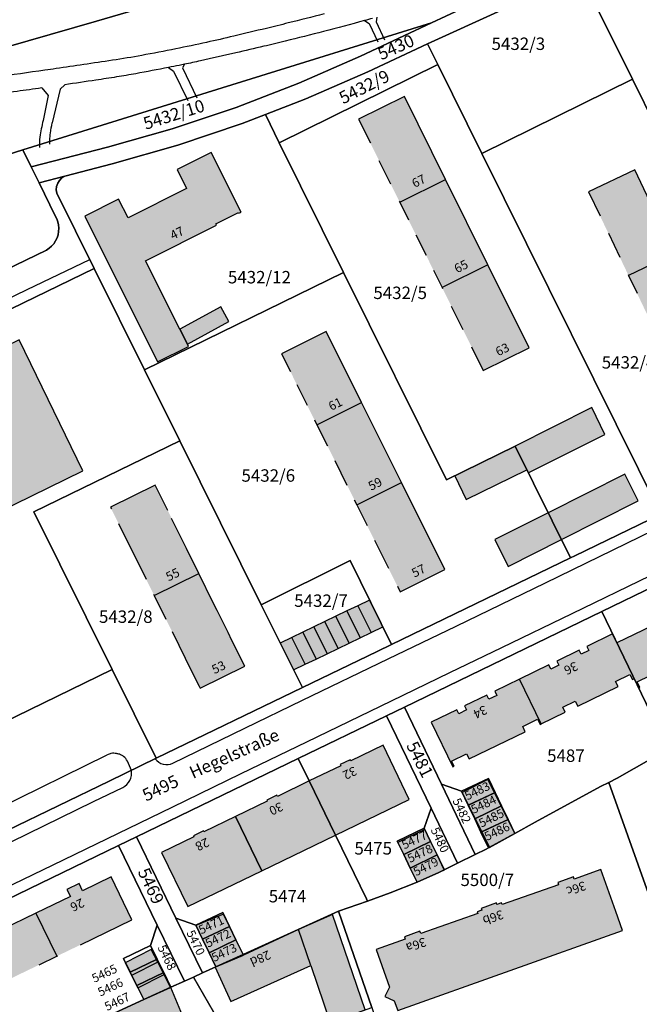
# Model space of a CAD drawing. Units: metres. Extents: x 4416564 to 4425696, y 5528693 to 5532257.
# Drawn here: x 4417585 to 4417710, y 5530498 to 5530696 of the extents above; entities that cross this region are included whole.
import ezdxf

# ---------------------------------------------------------------- set-up
doc = ezdxf.new("R2010")
doc.units = ezdxf.units.M
doc.layers.add('00_Flurstück', color=7, linetype='Continuous', lineweight=30, true_color=0x1f1f1f)
for name, color, linetype in [('00_Flurstücksnummer', 251, 'Continuous'), ('00_Gebäude', 251, 'Continuous'), ('00_Gebäude-FL', 254, 'Continuous'), ('00_Gebäudenummer', 251, 'Continuous'), ('00_Straßen', 253, 'Continuous'), ('00_Straßennamen', 251, 'Continuous')]:
    doc.layers.add(name, color=color, linetype=linetype)
doc.styles.add('Arial', font='arial.ttf')
doc.styles.add('Arial (bold)', font='arialbd.ttf')
doc.styles.add('Arial (italic)', font='ariali.ttf')

msp = doc.modelspace()

# ---------------------------------------------------------------- hatches: boundary and pattern name
at = {"layer": '00_Gebäude-FL'}
for points in [[(4417655.77789, 5530671.26), (4417657.50789, 5530667.76), (4417659.84789, 5530663.06), (4417661.59789, 5530659.52), (4417661.70789, 5530659.31), (4417670.89789, 5530663.94), (4417662.62789, 5530680.61), (4417653.39789, 5530676.06)], [(4417617.41789, 5530633.74), (4417610.47789, 5530647.53), (4417624.78789, 5530654.74), (4417624.67789, 5530654.95), (4417629.19789, 5530657.23), (4417629.25789, 5530657.12), (4417629.72789, 5530657.36), (4417623.68789, 5530669.34), (4417616.85789, 5530665.9), (4417618.75789, 5530662.12), (4417606.98789, 5530656.18), (4417605.07789, 5530659.96), (4417598.25789, 5530656.53), (4417612.88789, 5530627.22), (4417619.14789, 5530630.29), (4417618.92789, 5530630.74)], [(4417717.04789, 5530649.01), (4417708.99789, 5530665.87), (4417699.70789, 5530661.43), (4417702.02789, 5530656.57), (4417703.69789, 5530653.07), (4417705.98789, 5530648.29), (4417707.66789, 5530644.77), (4417707.76789, 5530644.55)], [(4417666.98789, 5530648.66), (4417668.47789, 5530645.65), (4417670.22789, 5530642.13), (4417679.43789, 5530646.72), (4417670.89789, 5530663.94), (4417661.70789, 5530659.31), (4417663.44789, 5530655.79), (4417664.94789, 5530652.77)], [(4417725.29789, 5530631.71), (4417717.04789, 5530649.01), (4417707.76789, 5530644.55), (4417709.46789, 5530641.01), (4417710.90789, 5530637.98), (4417712.88789, 5530633.84), (4417714.33789, 5530630.81), (4417716.01789, 5530627.29)], [(4417670.22789, 5530642.13), (4417670.32789, 5530641.93), (4417672.06789, 5530638.42), (4417674.41789, 5530633.69), (4417676.14789, 5530630.19), (4417678.51789, 5530625.41), (4417687.74789, 5530629.98), (4417679.43789, 5530646.72)], [(4417653.99789, 5530618.97), (4417646.85789, 5530633.3), (4417637.87789, 5530628.82), (4417639.67789, 5530625.21), (4417640.97789, 5530622.59), (4417643.04789, 5530618.44), (4417644.51789, 5530615.5), (4417645.02789, 5530614.48)], [(4417653.99789, 5530618.97), (4417645.02789, 5530614.48), (4417647.11789, 5530610.29), (4417648.58789, 5530607.33), (4417651.06789, 5530602.37), (4417652.53789, 5530599.41), (4417653.04789, 5530598.38), (4417662.01789, 5530602.88)], [(4417703.01789, 5530612.58), (4417700.35789, 5530617.99), (4417684.89789, 5530610.23), (4417687.27789, 5530605.44), (4417687.56789, 5530604.85)], [(4417662.01789, 5530602.88), (4417653.04789, 5530598.38), (4417655.12789, 5530594.21), (4417656.60789, 5530591.25), (4417659.41789, 5530585.61), (4417661.22789, 5530581.98), (4417661.76789, 5530580.89), (4417670.73789, 5530585.37)], [(4417615.75789, 5530595.66), (4417614.97789, 5530597.22), (4417612.44789, 5530602.34), (4417603.43789, 5530597.93), (4417603.61789, 5530597.57), (4417605.07789, 5530594.63), (4417610.63789, 5530583.39), (4417612.12789, 5530580.38), (4417612.23789, 5530580.16), (4417621.23789, 5530584.57), (4417618.73789, 5530589.62), (4417617.96789, 5530591.18)], [(4417624.14789, 5530578.68), (4417621.23789, 5530584.57), (4417612.23789, 5530580.16), (4417614.61789, 5530575.34), (4417615.85789, 5530572.85), (4417619.85789, 5530564.78), (4417621.30789, 5530561.84), (4417621.48789, 5530561.48), (4417630.47789, 5530565.89), (4417627.90789, 5530571.09), (4417627.12789, 5530572.66), (4417624.91789, 5530577.13)], [(4417719.48789, 5530566.16), (4417718.95789, 5530567.3), (4417721.49789, 5530568.53), (4417722.05789, 5530567.38), (4417725.44789, 5530569.01), (4417721.04789, 5530578.12), (4417705.42789, 5530570.59), (4417708.90789, 5530563.36), (4417709.80789, 5530561.48), (4417710.02789, 5530561.59), (4417709.47789, 5530562.73), (4417712.08789, 5530563.99), (4417712.63789, 5530562.84)], [(4417698.22789, 5530568.28), (4417697.81789, 5530569.12), (4417693.31789, 5530566.93), (4417693.71789, 5530566.1), (4417692.10789, 5530565.32), (4417691.70789, 5530566.14), (4417685.82789, 5530563.28), (4417690.16789, 5530554.25), (4417695.00789, 5530556.6), (4417694.49789, 5530557.65), (4417697.00789, 5530558.87), (4417697.51789, 5530557.82), (4417705.65789, 5530561.78), (4417705.14789, 5530562.83), (4417708.02789, 5530564.23), (4417708.53789, 5530563.18), (4417708.90789, 5530563.36), (4417705.42789, 5530570.59), (4417704.55789, 5530572.39), (4417699.37789, 5530569.87), (4417699.78789, 5530569.03)], [(4417668.02789, 5530554.63), (4417672.34789, 5530545.59), (4417672.65789, 5530545.74), (4417672.13789, 5530546.79), (4417675.14789, 5530548.25), (4417675.65789, 5530547.2), (4417686.97789, 5530552.7), (4417686.46789, 5530553.75), (4417689.43789, 5530555.2), (4417689.94789, 5530554.14), (4417690.16789, 5530554.25), (4417685.82789, 5530563.28), (4417680.80789, 5530560.84), (4417681.21789, 5530560.01), (4417679.64789, 5530559.24), (4417679.23789, 5530560.08), (4417674.75789, 5530557.9), (4417675.15789, 5530557.07), (4417673.57789, 5530556.3), (4417673.16789, 5530557.13)], [(4417651.73789, 5530547.05), (4417649.70789, 5530546.07), (4417649.81789, 5530545.85), (4417643.45789, 5530542.78), (4417648.74789, 5530531.88), (4417663.60789, 5530539.07), (4417658.32789, 5530549.97), (4417651.84789, 5530546.83)], [(4417634.90789, 5530538.91), (4417635.01789, 5530538.68), (4417628.63789, 5530535.59), (4417633.92789, 5530524.71), (4417648.74789, 5530531.88), (4417643.45789, 5530542.78), (4417637.05789, 5530539.67), (4417636.94789, 5530539.9)], [(4417622.15789, 5530532.73), (4417620.12789, 5530531.74), (4417620.22789, 5530531.53), (4417613.73789, 5530528.39), (4417619.01789, 5530517.49), (4417633.92789, 5530524.71), (4417628.63789, 5530535.59), (4417622.25789, 5530532.51)], [(4417659.61789, 5530501.27), (4417658.70789, 5530499.38), (4417660.59789, 5530498.49), (4417661.28789, 5530496.56), (4417706.56789, 5530512.64), (4417705.19789, 5530516.49), (4417702.20789, 5530524.92), (4417696.81789, 5530523.01), (4417696.64789, 5530523.48), (4417693.49789, 5530522.36), (4417693.66789, 5530521.89), (4417682.31789, 5530517.87), (4417682.19789, 5530518.2), (4417681.26789, 5530517.87), (4417681.14789, 5530518.21), (4417678.06789, 5530517.12), (4417678.18789, 5530516.76), (4417677.27789, 5530516.43), (4417677.38789, 5530516.1), (4417665.93789, 5530512.04), (4417665.76789, 5530512.5), (4417662.62789, 5530511.39), (4417662.79789, 5530510.93), (4417656.92789, 5530508.85)], [(4417588.42789, 5530516.14), (4417592.63789, 5530507.47), (4417592.86789, 5530507.59), (4417597.37789, 5530509.77), (4417607.76789, 5530514.8), (4417603.57789, 5530523.47), (4417597.80789, 5530520.68), (4417597.11789, 5530522.11), (4417594.68789, 5530520.93), (4417595.37789, 5530519.5)], [(4417576.26789, 5530499.56), (4417576.50789, 5530499.67), (4417581.03789, 5530501.86), (4417584.51789, 5530503.55), (4417589.05789, 5530505.74), (4417592.63789, 5530507.47), (4417588.42789, 5530516.14), (4417581.49789, 5530512.79), (4417580.80789, 5530514.22), (4417578.36789, 5530513.05), (4417579.05789, 5530511.62), (4417572.06789, 5530508.23)], [(4417648.11789, 5530515.9), (4417641.29789, 5530512.83), (4417643.75789, 5530505.59), (4417647.64789, 5530494.14), (4417654.74789, 5530496.68)], [(4417624.67789, 5530505.34), (4417624.52789, 5530505.27), (4417627.65789, 5530498.34), (4417643.75789, 5530505.59), (4417641.29789, 5530512.83), (4417630.19789, 5530507.69)], [(4417593.11789, 5530490.89), (4417593.14789, 5530490.81), (4417594.23789, 5530487.76), (4417595.48789, 5530484.3), (4417607.98789, 5530490.04), (4417609.12789, 5530486.83), (4417616.79789, 5530489.63), (4417615.36789, 5530493.56), (4417618.24789, 5530494.74), (4417615.58789, 5530501.21), (4417615.54789, 5530501.2), (4417610.14789, 5530498.75)]]:
    msp.add_hatch(color=256, dxfattribs=at).paths.add_polyline_path(points)
h = msp.add_hatch(color=256, dxfattribs=at)
h.paths.add_polyline_path([(4417585.03789, 5530631.62), (4417547.09789, 5530613.1), (4417551.81789, 5530603.43), (4417553.48789, 5530600.02), (4417559.98789, 5530586.7), (4417597.87789, 5530605.21)])
h.paths.add_polyline_path([(4417578.54789, 5530611.82), (4417580.85789, 5530607.1), (4417569.18789, 5530601.41), (4417566.88789, 5530606.13)])
h.paths.add_polyline_path([(4417574.76789, 5530619.57), (4417576.53789, 5530615.95), (4417564.86789, 5530610.27), (4417563.10789, 5530613.88)])

# ---------------------------------------------------------------- linework, layer by layer
at = {"layer": '00_Flurstück', "flags": 128}
for points in [[(4417635.59789, 5530706.08), (4417655.23789, 5530712.34), (4417648.68789, 5530733.11), (4417602.11789, 5530719.68), (4417555.87789, 5530706.09), (4417563.71789, 5530685.17), (4417600.64789, 5530695.79), (4417635.59789, 5530706.08)], [(4417751.81789, 5530692.5), (4417743.95789, 5530712.52), (4417739.60789, 5530710.75), (4417738.52789, 5530713.1), (4417738.32789, 5530713.74), (4417738.26789, 5530714.4), (4417738.35789, 5530715.06), (4417738.58789, 5530715.69), (4417738.91789, 5530716.21), (4417739.34789, 5530716.66), (4417739.85789, 5530717), (4417740.42789, 5530717.24), (4417718.74789, 5530711.56), (4417698.35789, 5530704.65), (4417708.53789, 5530684.14), (4417718.10789, 5530664.81), (4417753.30789, 5530680.9), (4417748.57789, 5530691.21), (4417751.81789, 5530692.5)], [(4417669.34789, 5530687.09), (4417678.22789, 5530669.17), (4417708.53789, 5530684.14), (4417698.35789, 5530704.65), (4417682.15789, 5530698.03), (4417667.29789, 5530691.21), (4417669.34789, 5530687.09)], [(4417602.86789, 5530670.45), (4417615.89789, 5530674.14), (4417628.72789, 5530678.44), (4417641.36789, 5530683.34), (4417653.76789, 5530688.78), (4417668.08789, 5530695.49), (4417627.89789, 5530682.99), (4417585.80789, 5530669.85), (4417587.48789, 5530666.47), (4417602.86789, 5530670.45)], [(4417637.43789, 5530671.32), (4417669.34789, 5530687.09), (4417667.29789, 5530691.21), (4417655.25789, 5530685.61), (4417642.74789, 5530680.13), (4417634.62789, 5530676.98), (4417637.43789, 5530671.32)], [(4417671.08789, 5530603.39), (4417684.89789, 5530610.23), (4417696.08789, 5530587.7), (4417696.95789, 5530588.12), (4417714.24789, 5530596.49), (4417678.22789, 5530669.17), (4417669.34789, 5530687.09), (4417637.43789, 5530671.32), (4417650.38789, 5530645.18), (4417671.08789, 5530603.39)], [(4417729.54789, 5530603.89), (4417747.19789, 5530612.46), (4417758.33789, 5530618.36), (4417744.19789, 5530646.86), (4417730.42789, 5530640.02), (4417718.10789, 5530664.81), (4417708.53789, 5530684.14), (4417678.22789, 5530669.17), (4417714.24789, 5530596.49), (4417729.54789, 5530603.89)], [(4417616.98789, 5530670.8), (4417603.78789, 5530667.08), (4417594.22789, 5530664.6), (4417593.65789, 5530664.23), (4417593.17789, 5530663.74), (4417592.82789, 5530663.15), (4417592.59789, 5530662.5), (4417592.52789, 5530661.82), (4417592.60789, 5530661.14), (4417600.12789, 5530646), (4417610.29789, 5530625.56), (4417650.38789, 5530645.18), (4417637.43789, 5530671.32), (4417634.62789, 5530676.98), (4417629.93789, 5530675.17), (4417616.98789, 5530670.8)], [(4417531.78789, 5530611.85), (4417531.32789, 5530611.01), (4417531.15789, 5530610.07), (4417531.13789, 5530609.12), (4417531.25789, 5530608.17), (4417531.51789, 5530607.25), (4417564.58789, 5530539.49), (4417567.80789, 5530547.73), (4417603.75789, 5530565.21), (4417587.99789, 5530596.96), (4417617.39789, 5530611.28), (4417610.29789, 5530625.56), (4417600.12789, 5530646), (4417581.03789, 5530636.73), (4417565.66789, 5530629.27), (4417533.84789, 5530613.82), (4417533.06789, 5530613.27), (4417532.36789, 5530612.61), (4417531.78789, 5530611.85)], [(4417650.38789, 5530645.18), (4417610.29789, 5530625.56), (4417617.39789, 5530611.28), (4417633.78789, 5530578.27), (4417651.68789, 5530587.19), (4417660.04789, 5530570.26), (4417696.08789, 5530587.7), (4417684.89789, 5530610.23), (4417671.08789, 5530603.39), (4417650.38789, 5530645.18)], [(4417617.39789, 5530611.28), (4417587.99789, 5530596.96), (4417603.75789, 5530565.21), (4417612.62789, 5530547.34), (4417642.08789, 5530561.57), (4417633.78789, 5530578.27), (4417617.39789, 5530611.28)], [(4417660.04789, 5530570.26), (4417651.68789, 5530587.19), (4417633.78789, 5530578.27), (4417642.08789, 5530561.57), (4417657.14789, 5530568.86), (4417660.04789, 5530570.26)], [(4417662.62789, 5530557.63), (4417670.09789, 5530542.1), (4417674.11789, 5530540.7), (4417679.55789, 5530543.29), (4417680.90789, 5530540.47), (4417682.19789, 5530537.76), (4417683.50789, 5530535.02), (4417684.84789, 5530532.22), (4417688.96789, 5530534.49), (4417702.08789, 5530541.64), (4417703.81789, 5530542.49), (4417705.49789, 5530543.32), (4417715.74789, 5530549.16), (4417702.39789, 5530576.88), (4417662.62789, 5530557.63)], [(4417667.98789, 5530537.29), (4417673.33789, 5530526.21), (4417676.90789, 5530527.96), (4417670.09789, 5530542.1), (4417662.62789, 5530557.63), (4417659.01789, 5530555.88), (4417667.98789, 5530537.29)], [(4417654.96789, 5530519.05), (4417655.18789, 5530518.6), (4417659.75789, 5530520.23), (4417665.16789, 5530522.42), (4417663.81789, 5530525.22), (4417662.50789, 5530527.95), (4417661.18789, 5530530.67), (4417666.59789, 5530533.28), (4417667.98789, 5530537.29), (4417659.01789, 5530555.88), (4417641.26789, 5530547.29), (4417643.45789, 5530542.78), (4417648.74789, 5530531.88), (4417654.96789, 5530519.05)], [(4417703.81789, 5530542.49), (4417717.67789, 5530503.46), (4417725.74789, 5530506.33), (4417736.78789, 5530510.23), (4417743.12789, 5530512.59), (4417728.71789, 5530555.56), (4417715.74789, 5530549.16), (4417705.49789, 5530543.32), (4417703.81789, 5530542.49)], [(4417641.26789, 5530547.29), (4417608.67789, 5530531.52), (4417616.62789, 5530515.12), (4417620.61789, 5530513.72), (4417626.03789, 5530516.28), (4417627.39789, 5530513.49), (4417628.69789, 5530510.79), (4417630.13789, 5530507.81), (4417649.36789, 5530516.53), (4417655.18789, 5530518.6), (4417654.96789, 5530519.05), (4417648.74789, 5530531.88), (4417643.45789, 5530542.78), (4417641.26789, 5530547.29)], [(4417665.16789, 5530522.42), (4417659.75789, 5530520.23), (4417655.18789, 5530518.6), (4417649.36789, 5530516.53), (4417656.06789, 5530497.13), (4417662.50789, 5530478.48), (4417665.02789, 5530479.37), (4417719.36789, 5530498.67), (4417717.67789, 5530503.46), (4417703.81789, 5530542.49), (4417702.08789, 5530541.64), (4417688.96789, 5530534.49), (4417684.84789, 5530532.22), (4417679.56789, 5530529.3), (4417679.10789, 5530529.04), (4417676.90789, 5530527.96), (4417673.33789, 5530526.21), (4417670.65789, 5530524.9), (4417669.58789, 5530524.37), (4417665.16789, 5530522.42)], [(4417676.90789, 5530527.96), (4417679.10789, 5530529.04), (4417679.56789, 5530529.3), (4417678.04789, 5530532.47), (4417676.77789, 5530535.14), (4417675.46789, 5530537.88), (4417674.11789, 5530540.7), (4417670.09789, 5530542.1), (4417676.90789, 5530527.96)], [(4417674.11789, 5530540.7), (4417675.46789, 5530537.88), (4417680.90789, 5530540.47), (4417679.55789, 5530543.29), (4417674.11789, 5530540.7)], [(4417675.46789, 5530537.88), (4417676.77789, 5530535.14), (4417682.19789, 5530537.76), (4417680.90789, 5530540.47), (4417675.46789, 5530537.88)], [(4417683.50789, 5530535.02), (4417682.19789, 5530537.76), (4417676.77789, 5530535.14), (4417678.04789, 5530532.47), (4417683.50789, 5530535.02)], [(4417669.20789, 5530527.89), (4417670.65789, 5530524.9), (4417673.33789, 5530526.21), (4417667.98789, 5530537.29), (4417666.59789, 5530533.28), (4417667.89789, 5530530.58), (4417669.20789, 5530527.89)], [(4417684.84789, 5530532.22), (4417683.50789, 5530535.02), (4417678.04789, 5530532.47), (4417679.56789, 5530529.3), (4417684.84789, 5530532.22)], [(4417621.96789, 5530504.11), (4417616.62789, 5530515.12), (4417608.67789, 5530531.52), (4417605.07789, 5530529.77), (4417612.86789, 5530513.72), (4417618.33789, 5530502.46), (4417620.14789, 5530503.28), (4417621.96789, 5530504.11)], [(4417662.50789, 5530527.95), (4417667.89789, 5530530.58), (4417666.59789, 5530533.28), (4417661.18789, 5530530.67), (4417662.50789, 5530527.95)], [(4417558.35789, 5530488.49), (4417562.37789, 5530487.07), (4417567.78789, 5530489.7), (4417571.89789, 5530481.25), (4417593.11789, 5530490.89), (4417610.14789, 5530498.75), (4417608.76789, 5530501.56), (4417607.43789, 5530504.25), (4417606.05789, 5530507.05), (4417611.48789, 5530509.66), (4417612.86789, 5530513.72), (4417605.07789, 5530529.77), (4417551.00789, 5530503.6), (4417558.35789, 5530488.49)], [(4417669.20789, 5530527.89), (4417667.89789, 5530530.58), (4417662.50789, 5530527.95), (4417663.81789, 5530525.22), (4417669.20789, 5530527.89)], [(4417663.81789, 5530525.22), (4417665.16789, 5530522.42), (4417669.58789, 5530524.37), (4417670.65789, 5530524.9), (4417669.20789, 5530527.89), (4417663.81789, 5530525.22)], [(4417621.96789, 5530504.11), (4417620.14789, 5530503.28), (4417629.22789, 5530487.58), (4417656.06789, 5530497.13), (4417649.36789, 5530516.53), (4417630.13789, 5530507.81), (4417624.67789, 5530505.34), (4417621.96789, 5530504.11)], [(4417620.61789, 5530513.72), (4417621.98789, 5530510.9), (4417627.39789, 5530513.49), (4417626.03789, 5530516.28), (4417620.61789, 5530513.72)], [(4417615.61789, 5530501.23), (4417618.33789, 5530502.46), (4417612.86789, 5530513.72), (4417611.48789, 5530509.66), (4417612.85789, 5530506.86), (4417614.17789, 5530504.17), (4417615.61789, 5530501.23)], [(4417616.62789, 5530515.12), (4417621.96789, 5530504.11), (4417624.67789, 5530505.34), (4417623.29789, 5530508.19), (4417621.98789, 5530510.9), (4417620.61789, 5530513.72), (4417616.62789, 5530515.12)], [(4417628.69789, 5530510.79), (4417627.39789, 5530513.49), (4417621.98789, 5530510.9), (4417623.29789, 5530508.19), (4417628.69789, 5530510.79)], [(4417624.67789, 5530505.34), (4417630.13789, 5530507.81), (4417628.69789, 5530510.79), (4417623.29789, 5530508.19), (4417624.67789, 5530505.34)], [(4417606.05789, 5530507.05), (4417607.43789, 5530504.25), (4417612.85789, 5530506.86), (4417611.48789, 5530509.66), (4417606.05789, 5530507.05)], [(4417614.17789, 5530504.17), (4417612.85789, 5530506.86), (4417607.43789, 5530504.25), (4417608.76789, 5530501.56), (4417614.17789, 5530504.17)], [(4417614.17789, 5530504.17), (4417608.76789, 5530501.56), (4417610.14789, 5530498.75), (4417615.61789, 5530501.23), (4417614.17789, 5530504.17)], [(4417593.11789, 5530490.89), (4417600.00789, 5530471.69), (4417602.90789, 5530463.62), (4417633.82789, 5530474.64), (4417629.22789, 5530487.58), (4417620.14789, 5530503.28), (4417618.33789, 5530502.46), (4417615.61789, 5530501.23), (4417610.14789, 5530498.75), (4417593.11789, 5530490.89)]]:
    msp.add_lwpolyline(points, close=True, dxfattribs=at)
for points in [[(4417717.36789, 5530728.82), (4417677.66789, 5530717.99), (4417655.23789, 5530712.34), (4417635.59789, 5530706.08), (4417600.64789, 5530695.79), (4417563.71789, 5530685.17), (4417566.81789, 5530676.84), (4417567.30789, 5530675.44), (4417567.98789, 5530673.53), (4417568.70789, 5530673.15), (4417569.34789, 5530672.66), (4417569.80789, 5530672.19), (4417570.18789, 5530671.66), (4417570.50789, 5530671.08), (4417571.57789, 5530668.8), (4417575.20789, 5530670.51), (4417576.83789, 5530667.05), (4417585.80789, 5530669.85), (4417627.89789, 5530682.99), (4417668.08789, 5530695.49), (4417676.72789, 5530699.51), (4417674.67789, 5530707.12), (4417682.65789, 5530709.28), (4417740.44789, 5530724.93)], [(4417717.71789, 5530714.9), (4417697.10789, 5530707.98), (4417680.88789, 5530701.4), (4417676.72789, 5530699.51), (4417668.08789, 5530695.49), (4417653.76789, 5530688.78), (4417641.36789, 5530683.34), (4417628.72789, 5530678.44), (4417615.89789, 5530674.14), (4417602.86789, 5530670.45), (4417587.48789, 5530666.47), (4417589.05789, 5530663.26), (4417594.22789, 5530664.6), (4417603.78789, 5530667.08), (4417616.98789, 5530670.8), (4417629.93789, 5530675.17), (4417634.62789, 5530676.98), (4417642.74789, 5530680.13), (4417655.25789, 5530685.61), (4417667.29789, 5530691.21), (4417682.15789, 5530698.03), (4417698.35789, 5530704.65), (4417718.74789, 5530711.56)], [(4417530.30789, 5530620.53), (4417590.52789, 5530649.7), (4417591.08789, 5530650.06), (4417591.58789, 5530650.49), (4417592.02789, 5530650.98), (4417592.38789, 5530651.54), (4417592.67789, 5530652.15), (4417592.87789, 5530652.79), (4417593.00789, 5530653.44), (4417593.04789, 5530654.09), (4417593.00789, 5530654.75), (4417592.85789, 5530655.4), (4417592.62789, 5530656.02), (4417592.31789, 5530656.6), (4417589.05789, 5530663.26), (4417587.48789, 5530666.47), (4417585.80789, 5530669.85), (4417576.83789, 5530667.05)], [(4417581.03789, 5530636.73), (4417600.12789, 5530646), (4417592.60789, 5530661.14), (4417592.52789, 5530661.82), (4417592.59789, 5530662.5), (4417592.82789, 5530663.15), (4417593.17789, 5530663.74), (4417593.65789, 5530664.23), (4417594.22789, 5530664.6), (4417589.05789, 5530663.26), (4417592.31789, 5530656.6), (4417592.62789, 5530656.02), (4417592.85789, 5530655.4), (4417593.00789, 5530654.75), (4417593.04789, 5530654.09), (4417593.00789, 5530653.44), (4417592.87789, 5530652.79), (4417592.67789, 5530652.15), (4417592.38789, 5530651.54), (4417592.02789, 5530650.98), (4417591.58789, 5530650.49), (4417591.08789, 5530650.06), (4417590.52789, 5530649.7), (4417530.30789, 5530620.53)], [(4417714.24789, 5530596.49), (4417696.95789, 5530588.12), (4417696.08789, 5530587.7), (4417660.04789, 5530570.26), (4417657.14789, 5530568.86), (4417642.08789, 5530561.57), (4417612.62789, 5530547.34), (4417603.20789, 5530542.76), (4417562.05789, 5530522.85), (4417545.56789, 5530514.87), (4417506.45789, 5530495.95)], [(4417528.13789, 5530492.53), (4417547.40789, 5530501.86), (4417551.00789, 5530503.6), (4417605.07789, 5530529.77), (4417608.67789, 5530531.52), (4417641.26789, 5530547.29), (4417659.01789, 5530555.88), (4417662.62789, 5530557.63), (4417702.39789, 5530576.88), (4417713.19789, 5530582.11)], [(4417713.19789, 5530582.11), (4417702.39789, 5530576.88), (4417715.74789, 5530549.16)], [(4417562.05789, 5530522.85), (4417603.20789, 5530542.76), (4417612.62789, 5530547.34), (4417603.75789, 5530565.21), (4417567.80789, 5530547.73)]]:
    msp.add_lwpolyline(points, dxfattribs=at)
at = {"layer": '00_Gebäude'}
for p, q in [((4417657.50789, 5530667.76), (4417659.84789, 5530663.06)), ((4417679.43789, 5530646.72), (4417670.89789, 5530663.94)), ((4417661.70789, 5530659.31), (4417663.44789, 5530655.79)), ((4417664.94789, 5530652.77), (4417666.98789, 5530648.66)), ((4417703.69789, 5530653.07), (4417705.98789, 5530648.29)), ((4417668.47789, 5530645.65), (4417670.22789, 5530642.13)), ((4417707.66789, 5530644.77), (4417707.76789, 5530644.55)), ((4417670.22789, 5530642.13), (4417670.32789, 5530641.93)), ((4417672.06789, 5530638.42), (4417674.41789, 5530633.69)), ((4417640.97789, 5530622.59), (4417643.04789, 5530618.44)), ((4417645.02789, 5530614.48), (4417647.11789, 5530610.29)), ((4417648.58789, 5530607.33), (4417651.06789, 5530602.37)), ((4417653.04789, 5530598.38), (4417655.12789, 5530594.21)), ((4417605.07789, 5530594.63), (4417610.63789, 5530583.39)), ((4417656.60789, 5530591.25), (4417659.41789, 5530585.61)), ((4417624.14789, 5530578.68), (4417621.23789, 5530584.57)), ((4417612.23789, 5530580.16), (4417614.61789, 5530575.34)), ((4417651.04789, 5530577.01), (4417648.84789, 5530575.94)), ((4417642.18789, 5530572.72), (4417639.98789, 5530571.66)), ((4417651.53789, 5530570.55), (4417653.72789, 5530571.62)), ((4417653.72789, 5530571.62), (4417655.93789, 5530572.68)), ((4417642.66789, 5530566.27), (4417644.86789, 5530567.33)), ((4417682.10789, 5530537.71), (4417680.76789, 5530540.4)), ((4417675.51789, 5530537.9), (4417676.86789, 5530535.18)), ((4417663.81789, 5530525.22), (4417665.16789, 5530522.42)), ((4417648.11789, 5530515.9), (4417641.29789, 5530512.83)), ((4417620.64789, 5530513.66), (4417621.98789, 5530510.9)), ((4417630.19789, 5530507.69), (4417628.69789, 5530510.79)), ((4417612.97789, 5530506.27), (4417611.66789, 5530508.86)), ((4417589.05789, 5530505.74), (4417592.63789, 5530507.47)), ((4417610.14789, 5530498.75), (4417593.11789, 5530490.89))]:
    msp.add_line(p, q, dxfattribs=at)
at = {"layer": '00_Gebäude', "flags": 128}
for points in [[(4417661.59789, 5530659.52), (4417661.70789, 5530659.31), (4417670.89789, 5530663.94), (4417662.62789, 5530680.61), (4417653.39789, 5530676.06), (4417655.77789, 5530671.26)], [(4417717.04789, 5530649.01), (4417708.99789, 5530665.87), (4417699.70789, 5530661.43), (4417702.02789, 5530656.57)], [(4417725.29789, 5530631.71), (4417717.04789, 5530649.01), (4417707.76789, 5530644.55), (4417709.46789, 5530641.01)], [(4417676.14789, 5530630.19), (4417678.51789, 5530625.41), (4417687.74789, 5530629.98), (4417679.43789, 5530646.72), (4417670.22789, 5530642.13)], [(4417653.99789, 5530618.97), (4417646.85789, 5530633.3), (4417637.87789, 5530628.82), (4417639.67789, 5530625.21)], [(4417553.48789, 5530600.02), (4417559.98789, 5530586.7), (4417597.87789, 5530605.21), (4417585.03789, 5530631.62), (4417547.09789, 5530613.1)], [(4417644.51789, 5530615.5), (4417645.02789, 5530614.48), (4417653.99789, 5530618.97)], [(4417652.53789, 5530599.41), (4417653.04789, 5530598.38), (4417662.01789, 5530602.88), (4417653.99789, 5530618.97)], [(4417684.89789, 5530610.23), (4417672.75789, 5530604.22), (4417675.09789, 5530599.47), (4417687.27789, 5530605.44)], [(4417661.22789, 5530581.98), (4417661.76789, 5530580.89), (4417670.73789, 5530585.37), (4417662.01789, 5530602.88)], [(4417614.97789, 5530597.22), (4417612.44789, 5530602.34), (4417603.43789, 5530597.93), (4417603.61789, 5530597.57)], [(4417612.12789, 5530580.38), (4417612.23789, 5530580.16), (4417621.23789, 5530584.57), (4417618.73789, 5530589.62), (4417617.96789, 5530591.18), (4417615.75789, 5530595.66)], [(4417691.57789, 5530596.79), (4417680.86789, 5530591.39), (4417683.54789, 5530585.99), (4417694.25789, 5530591.38)], [(4417615.85789, 5530572.85), (4417619.85789, 5530564.78), (4417621.30789, 5530561.84), (4417621.48789, 5530561.48), (4417630.47789, 5530565.89), (4417627.90789, 5530571.09), (4417627.12789, 5530572.66), (4417624.91789, 5530577.13), (4417624.14789, 5530578.68)], [(4417653.25789, 5530578.07), (4417651.04789, 5530577.01), (4417653.72789, 5530571.62)], [(4417649.30789, 5530569.48), (4417651.53789, 5530570.55), (4417648.84789, 5530575.94), (4417646.62789, 5530574.87)], [(4417644.40789, 5530573.8), (4417642.18789, 5530572.72), (4417644.86789, 5530567.33), (4417647.08789, 5530568.41)], [(4417705.42789, 5530570.59), (4417704.55789, 5530572.39), (4417699.37789, 5530569.87), (4417699.78789, 5530569.03), (4417698.22789, 5530568.28)], [(4417698.22789, 5530568.28), (4417697.81789, 5530569.12), (4417693.31789, 5530566.93), (4417693.71789, 5530566.1), (4417692.10789, 5530565.32), (4417691.70789, 5530566.14), (4417685.82789, 5530563.28)], [(4417690.16789, 5530554.25), (4417695.00789, 5530556.6), (4417694.49789, 5530557.65), (4417697.00789, 5530558.87), (4417697.51789, 5530557.82), (4417705.65789, 5530561.78), (4417705.14789, 5530562.83), (4417708.02789, 5530564.23), (4417708.53789, 5530563.18), (4417708.90789, 5530563.36)], [(4417643.45789, 5530542.78), (4417637.05789, 5530539.67), (4417636.94789, 5530539.9), (4417634.90789, 5530538.91)], [(4417634.90789, 5530538.91), (4417635.01789, 5530538.68), (4417628.63789, 5530535.59), (4417633.92789, 5530524.71), (4417648.74789, 5530531.88)], [(4417678.18789, 5530532.54), (4417679.75789, 5530529.4), (4417684.84789, 5530532.22), (4417683.45789, 5530535)], [(4417662.50789, 5530527.95), (4417663.81789, 5530525.22), (4417669.20789, 5530527.89), (4417667.89789, 5530530.58)], [(4417665.16789, 5530522.42), (4417670.68789, 5530524.88), (4417669.20789, 5530527.89)], [(4417597.37789, 5530509.77), (4417607.76789, 5530514.8), (4417603.57789, 5530523.47), (4417597.80789, 5530520.68), (4417597.11789, 5530522.11), (4417594.68789, 5530520.93), (4417595.37789, 5530519.5), (4417588.42789, 5530516.14)], [(4417588.42789, 5530516.14), (4417581.49789, 5530512.79), (4417580.80789, 5530514.22), (4417578.36789, 5530513.05), (4417579.05789, 5530511.62), (4417572.06789, 5530508.23), (4417576.26789, 5530499.56)], [(4417588.42789, 5530516.14), (4417592.63789, 5530507.47), (4417592.86789, 5530507.59)], [(4417627.39789, 5530513.49), (4417626.17789, 5530515.98), (4417620.64789, 5530513.66)], [(4417643.75789, 5530505.59), (4417647.64789, 5530494.14), (4417654.74789, 5530496.68), (4417648.11789, 5530515.9)], [(4417624.67789, 5530505.34), (4417624.52789, 5530505.27), (4417627.65789, 5530498.34), (4417643.75789, 5530505.59), (4417641.29789, 5530512.83), (4417630.19789, 5530507.69)], [(4417611.66789, 5530508.86), (4417606.37789, 5530506.18), (4417607.68789, 5530503.59)], [(4417623.29789, 5530508.19), (4417624.67789, 5530505.34), (4417630.19789, 5530507.69)], [(4417608.95789, 5530501.1), (4417610.14789, 5530498.75), (4417615.54789, 5530501.2), (4417614.24789, 5530503.78)], [(4417594.23789, 5530487.76), (4417595.48789, 5530484.3), (4417607.98789, 5530490.04), (4417609.12789, 5530486.83), (4417616.79789, 5530489.63), (4417615.36789, 5530493.56), (4417618.24789, 5530494.74), (4417615.58789, 5530501.21), (4417615.54789, 5530501.2)]]:
    msp.add_lwpolyline(points, dxfattribs=at)
for points in [[(4417617.41789, 5530633.74), (4417610.47789, 5530647.53), (4417624.78789, 5530654.74), (4417624.67789, 5530654.95), (4417629.19789, 5530657.23), (4417629.25789, 5530657.12), (4417629.72789, 5530657.36), (4417623.68789, 5530669.34), (4417616.85789, 5530665.9), (4417618.75789, 5530662.12), (4417606.98789, 5530656.18), (4417605.07789, 5530659.96), (4417598.25789, 5530656.53), (4417612.88789, 5530627.22), (4417619.14789, 5530630.29), (4417618.92789, 5530630.74), (4417617.41789, 5530633.74)], [(4417618.92789, 5530630.74), (4417627.27789, 5530635.34), (4417625.64789, 5530638.29), (4417617.41789, 5530633.74), (4417618.92789, 5530630.74)], [(4417703.01789, 5530612.58), (4417700.35789, 5530617.99), (4417684.89789, 5530610.23), (4417687.27789, 5530605.44), (4417687.56789, 5530604.85), (4417703.01789, 5530612.58)], [(4417707.00789, 5530604.57), (4417691.57789, 5530596.79), (4417694.25789, 5530591.38), (4417709.71789, 5530599.16), (4417707.00789, 5530604.57)], [(4417655.93789, 5530572.68), (4417658.28789, 5530573.82), (4417655.62789, 5530579.22), (4417653.25789, 5530578.07), (4417655.93789, 5530572.68)], [(4417719.48789, 5530566.16), (4417718.95789, 5530567.3), (4417721.49789, 5530568.53), (4417722.05789, 5530567.38), (4417725.44789, 5530569.01), (4417721.04789, 5530578.12), (4417705.42789, 5530570.59), (4417708.90789, 5530563.36), (4417709.80789, 5530561.48), (4417710.02789, 5530561.59), (4417709.47789, 5530562.73), (4417712.08789, 5530563.99), (4417712.63789, 5530562.84), (4417719.48789, 5530566.16)], [(4417644.40789, 5530573.8), (4417647.08789, 5530568.41), (4417649.30789, 5530569.48), (4417646.62789, 5530574.87), (4417644.40789, 5530573.8)], [(4417640.31789, 5530565.13), (4417642.66789, 5530566.27), (4417639.98789, 5530571.66), (4417637.63789, 5530570.52), (4417640.31789, 5530565.13)], [(4417668.02789, 5530554.63), (4417672.34789, 5530545.59), (4417672.65789, 5530545.74), (4417672.13789, 5530546.79), (4417675.14789, 5530548.25), (4417675.65789, 5530547.2), (4417686.97789, 5530552.7), (4417686.46789, 5530553.75), (4417689.43789, 5530555.2), (4417689.94789, 5530554.14), (4417690.16789, 5530554.25), (4417685.82789, 5530563.28), (4417680.80789, 5530560.84), (4417681.21789, 5530560.01), (4417679.64789, 5530559.24), (4417679.23789, 5530560.08), (4417674.75789, 5530557.9), (4417675.15789, 5530557.07), (4417673.57789, 5530556.3), (4417673.16789, 5530557.13), (4417668.02789, 5530554.63)], [(4417651.73789, 5530547.05), (4417649.70789, 5530546.07), (4417649.81789, 5530545.85), (4417643.45789, 5530542.78), (4417648.74789, 5530531.88), (4417663.60789, 5530539.07), (4417658.32789, 5530549.97), (4417651.84789, 5530546.83), (4417651.73789, 5530547.05)], [(4417679.41789, 5530543.09), (4417674.22789, 5530540.48), (4417675.51789, 5530537.9), (4417680.76789, 5530540.4), (4417679.41789, 5530543.09)], [(4417682.10789, 5530537.71), (4417676.86789, 5530535.18), (4417678.18789, 5530532.54), (4417683.45789, 5530535), (4417682.10789, 5530537.71)], [(4417622.15789, 5530532.73), (4417620.12789, 5530531.74), (4417620.22789, 5530531.53), (4417613.73789, 5530528.39), (4417619.01789, 5530517.49), (4417633.92789, 5530524.71), (4417628.63789, 5530535.59), (4417622.25789, 5530532.51), (4417622.15789, 5530532.73)], [(4417666.71789, 5530533.02), (4417661.31789, 5530530.41), (4417662.50789, 5530527.95), (4417667.89789, 5530530.58), (4417666.71789, 5530533.02)], [(4417659.61789, 5530501.27), (4417658.70789, 5530499.38), (4417660.59789, 5530498.49), (4417661.28789, 5530496.56), (4417706.56789, 5530512.64), (4417705.19789, 5530516.49), (4417702.20789, 5530524.92), (4417696.81789, 5530523.01), (4417696.64789, 5530523.48), (4417693.49789, 5530522.36), (4417693.66789, 5530521.89), (4417682.31789, 5530517.87), (4417682.19789, 5530518.2), (4417681.26789, 5530517.87), (4417681.14789, 5530518.21), (4417678.06789, 5530517.12), (4417678.18789, 5530516.76), (4417677.27789, 5530516.43), (4417677.38789, 5530516.1), (4417665.93789, 5530512.04), (4417665.76789, 5530512.5), (4417662.62789, 5530511.39), (4417662.79789, 5530510.93), (4417656.92789, 5530508.85), (4417659.61789, 5530501.27)], [(4417623.29789, 5530508.19), (4417628.69789, 5530510.79), (4417627.39789, 5530513.49), (4417621.98789, 5530510.9), (4417623.29789, 5530508.19)], [(4417608.95789, 5530501.1), (4417614.24789, 5530503.78), (4417612.97789, 5530506.27), (4417607.68789, 5530503.59), (4417608.95789, 5530501.1)]]:
    msp.add_lwpolyline(points, close=True, dxfattribs=at)
at = {"layer": '00_Gebäude-FL'}
for points in [[(4417618.92789, 5530630.74), (4417627.27789, 5530635.34), (4417617.41789, 5530633.74), (4417625.64789, 5530638.29)], [(4417687.27789, 5530605.44), (4417684.89789, 5530610.23), (4417675.09789, 5530599.47), (4417672.75789, 5530604.22)], [(4417707.00789, 5530604.57), (4417691.57789, 5530596.79), (4417709.71789, 5530599.16), (4417694.25789, 5530591.38)], [(4417694.25789, 5530591.38), (4417691.57789, 5530596.79), (4417683.54789, 5530585.99), (4417680.86789, 5530591.39)], [(4417655.93789, 5530572.68), (4417658.28789, 5530573.82), (4417653.25789, 5530578.07), (4417655.62789, 5530579.22)], [(4417653.72789, 5530571.62), (4417655.93789, 5530572.68), (4417651.04789, 5530577.01), (4417653.25789, 5530578.07)], [(4417646.62789, 5530574.87), (4417649.30789, 5530569.48), (4417648.84789, 5530575.94), (4417651.53789, 5530570.55)], [(4417651.53789, 5530570.55), (4417653.72789, 5530571.62), (4417648.84789, 5530575.94), (4417651.04789, 5530577.01)], [(4417644.40789, 5530573.8), (4417642.18789, 5530572.72), (4417647.08789, 5530568.41), (4417644.86789, 5530567.33)], [(4417644.40789, 5530573.8), (4417647.08789, 5530568.41), (4417646.62789, 5530574.87), (4417649.30789, 5530569.48)], [(4417640.31789, 5530565.13), (4417642.66789, 5530566.27), (4417637.63789, 5530570.52), (4417639.98789, 5530571.66)], [(4417644.86789, 5530567.33), (4417642.18789, 5530572.72), (4417642.66789, 5530566.27), (4417639.98789, 5530571.66)], [(4417679.41789, 5530543.09), (4417674.22789, 5530540.48), (4417680.76789, 5530540.4), (4417675.51789, 5530537.9)], [(4417675.51789, 5530537.9), (4417676.86789, 5530535.18), (4417680.76789, 5530540.4), (4417682.10789, 5530537.71)], [(4417682.10789, 5530537.71), (4417676.86789, 5530535.18), (4417683.45789, 5530535), (4417678.18789, 5530532.54)], [(4417683.45789, 5530535), (4417678.18789, 5530532.54), (4417684.84789, 5530532.22), (4417679.75789, 5530529.4)], [(4417666.71789, 5530533.02), (4417661.31789, 5530530.41), (4417667.89789, 5530530.58), (4417662.50789, 5530527.95)], [(4417667.89789, 5530530.58), (4417662.50789, 5530527.95), (4417669.20789, 5530527.89), (4417663.81789, 5530525.22)], [(4417665.16789, 5530522.42), (4417670.68789, 5530524.88), (4417663.81789, 5530525.22), (4417669.20789, 5530527.89)], [(4417620.64789, 5530513.66), (4417621.98789, 5530510.9), (4417626.17789, 5530515.98), (4417627.39789, 5530513.49)], [(4417623.29789, 5530508.19), (4417628.69789, 5530510.79), (4417621.98789, 5530510.9), (4417627.39789, 5530513.49)], [(4417630.19789, 5530507.69), (4417628.69789, 5530510.79), (4417624.67789, 5530505.34), (4417623.29789, 5530508.19)], [(4417611.66789, 5530508.86), (4417606.37789, 5530506.18), (4417612.97789, 5530506.27), (4417607.68789, 5530503.59)], [(4417608.95789, 5530501.1), (4417614.24789, 5530503.78), (4417607.68789, 5530503.59), (4417612.97789, 5530506.27)], [(4417608.95789, 5530501.1), (4417610.14789, 5530498.75), (4417614.24789, 5530503.78), (4417615.54789, 5530501.2)]]:
    msp.add_solid(points, dxfattribs=at)
at = {"layer": '00_Straßen'}
for p, q in [((4417657.09789, 5530696.59), (4417656.91789, 5530695.63)), ((4417654.59789, 5530695.91), (4417655.55789, 5530695.32)), ((4417655.55789, 5530695.32), (4417657.30844, 5530691.64872)), ((4417656.91789, 5530695.63), (4417658.58939, 5530692.04145)), ((4417615.12789, 5530686.47), (4417616.14789, 5530685.71)), ((4417618.32789, 5530687.11), (4417617.97789, 5530686.37)), ((4417617.97789, 5530686.37), (4417620.80958, 5530680.38863)), ((4417616.14789, 5530685.71), (4417619.04963, 5530679.83187)), ((4417589.58789, 5530682.34), (4417590.92789, 5530680.82)), ((4417594.22789, 5530683), (4417593.32789, 5530682.07)), ((4417590.92789, 5530680.82), (4417589.86789, 5530675.79)), ((4417593.32789, 5530682.07), (4417591.70789, 5530675.33)), ((4417574.00589, 5530533.882), (4417602.79589, 5530548.03)), ((4417607.65367, 5530544.88667), (4417606.86189, 5530546.791))]:
    msp.add_line(p, q, dxfattribs=at)
at = {"layer": '00_Straßen', "flags": 128}
for points in [[(4417683.54791, 5530703.86, 0.000023352), (4417676.76077, 5530701.91801)], [(4417664.95341, 5530702.20653, -0.000064969), (4417659.49789, 5530700.73)], [(4417646.45301, 5530697.24368, -0.000961458), (4417639.23789, 5530695.43, -0.001666846), (4417634.83282, 5530694.34727, -0.001118273), (4417628.25789, 5530692.77, -0.004315359), (4417622.79446, 5530691.52199, -0.003812192), (4417616.58789, 5530690.21, -0.005780065), (4417609.72849, 5530688.89694, -0.006749508), (4417603.82789, 5530687.92, -0.000843294), (4417598.06029, 5530687.05484, -0.000874767), (4417592.49789, 5530686.24, -0.00059181), (4417590.23894, 5530685.91585, 0.000135612), (4417580.37789, 5530684.51, 0.003883653), (4417577.20952, 5530684.03228, 0.001777103), (4417570.29789, 5530682.91)], [(4417656.21556, 5530696.35034, -0.000321793), (4417654.59789, 5530695.91), (4417654.59789, 5530695.91, -0.002867107), (4417646.36975, 5530693.72654, -0.003056566), (4417638.62789, 5530691.77, -0.002192285), (4417634.32023, 5530690.72934, -0.001673897), (4417628.66789, 5530689.41, -0.00177201), (4417621.54892, 5530687.79998, -0.003926389), (4417618.32789, 5530687.11, -0.001443254), (4417617.2961, 5530686.90054, -0.000687433), (4417615.12789, 5530686.47, -0.003424314), (4417608.5563, 5530685.22116, -0.005836658), (4417604.68789, 5530684.56, -0.002388669), (4417600.52246, 5530683.91841, -0.001582542), (4417594.22789, 5530683)], [(4417589.58789, 5530682.34, -0.002138078), (4417584.62371, 5530681.65737, 0.001822012), (4417578.79789, 5530680.86, 0.008415383), (4417578.277, 5530680.77781, 0.000521014), (4417569.88789, 5530679.3, 0.014534416), (4417566.73672, 5530678.64652, 0.007645237), (4417560.80789, 5530677.14)], [(4417589.86789, 5530675.79, 0.023977105), (4417589.24324, 5530672.45, 0.040110827), (4417589.12789, 5530670.42, 0.000093967), (4417589.12916, 5530670.3665)], [(4417591.22307, 5530671.02891, -0.001152047), (4417591.25789, 5530672.23, -0.028224237), (4417591.34761, 5530673.25008, -0.013683604), (4417591.70789, 5530675.33)], [(4417606.86189, 5530546.791, 0.082663398), (4417606.0892, 5530547.69428, 0.103742922), (4417605.25089, 5530548.143, 0.022576006), (4417604.62683, 5530548.29544, 0.030084353), (4417604.14889, 5530548.36, 0.07850026), (4417603.54003, 5530548.30962, 0.060178292), (4417602.79589, 5530548.03)]]:
    msp.add_lwpolyline(points, format="xyb", dxfattribs=at)
for points in [[(4417599.20235, 5530647.71566), (4417586.59789, 5530641.66), (4417574.25789, 5530635.69), (4417562.22789, 5530629.89), (4417549.51789, 5530623.73), (4417533.59789, 5530616.02)], [(4417616.02789, 5530546.37), (4417630.50789, 5530553.4), (4417642.09789, 5530559.03), (4417659.33789, 5530567.36), (4417673.03789, 5530573.98), (4417691.01789, 5530582.66), (4417712.75789, 5530593.28), (4417728.07789, 5530600.68)], [(4417712.09789, 5530584.08), (4417696.31789, 5530576.42), (4417682.14789, 5530569.57), (4417671.68789, 5530564.53), (4417659.98789, 5530558.84), (4417642.91789, 5530550.58), (4417629.65789, 5530544.18), (4417615.78789, 5530537.46), (4417591.82789, 5530525.81), (4417567.61789, 5530514.17)], [(4417573.56789, 5530525.76), (4417580.11789, 5530528.94), (4417600.04789, 5530538.63), (4417605.90789, 5530541.45)]]:
    msp.add_lwpolyline(points, dxfattribs=at)
at = {"layer": '00_Straßen'}
for centre, radius, start, end in [((4417614.76378, 5530548.95829), 2.88049, 216.3821588, 296.0306699), ((4417604.45562, 5530544.34948), 3.24285, 296.6050664, 9.5352091)]:
    msp.add_arc(centre, radius, start, end, dxfattribs=at)

# ---------------------------------------------------------------- texts
at = {"layer": '00_Flurstücksnummer', "attachment_point": 5, "line_spacing_factor": 1.004016, "style": 'Arial (italic)'}
for s, insert, char_height, rotation in [('5430', (4417661.05789, 5530690.28), 2.5, 24.0642274), ('5432/9', (4417654.68789, 5530682.29), 2.5, 26.8144244), ('5432/10', (4417616.30789, 5530676.7), 2.5, 17.5325077), ('5481', (4417665.45789, 5530546.97), 2.5, 296.5629757), ('5495', (4417613.63789, 5530541.07), 2.5, 25.6112139), ('5483', (4417677.39789, 5530540.59), 1.75, 25.7831008), ('5484', (4417678.65789, 5530537.85), 1.75, 25.553919), ('5482', (4417673.98789, 5530536.69), 1.75, 295.2451448), ('5485', (4417680.23789, 5530535.11), 1.75, 26.1841695), ('5486', (4417681.35789, 5530532.41), 1.75, 25.4966219), ('5477', (4417664.71789, 5530530.69), 1.75, 25.324735), ('5480', (4417669.58789, 5530530.81), 1.75, 295.2451448), ('5478', (4417665.86789, 5530527.98), 1.75, 25.7831008), ('5479', (4417667.04789, 5530525.34), 1.75, 26.6425375), ('5469', (4417611.31789, 5530521.49), 2.5, 295.187863), ('5471', (4417623.82789, 5530513.58), 1.75, 25.210143), ('5470', (4417620.40789, 5530510.11), 1.75, 295.6462223), ('5472', (4417625.18789, 5530510.89), 1.75, 25.210143), ('5468', (4417614.61789, 5530507.13), 1.75, 295.8181026), ('5473', (4417626.42789, 5530508.04), 1.75, 25.7831008), ('5465', (4417602.31789, 5530503.82), 1.75, 25.324735), ('5466', (4417603.51789, 5530501.05), 1.75, 25.324735), ('5467', (4417604.87789, 5530498.14), 1.75, 25.324735)]:
    msp.add_mtext(s, dxfattribs=dict(at, insert=insert, char_height=char_height, rotation=rotation))
at = {"layer": '00_Flurstücksnummer', "char_height": 2.5, "attachment_point": 5, "line_spacing_factor": 1.004016, "style": 'Arial (italic)'}
for s, insert in [('5432/3', (4417685.57789, 5530690.92)), ('5432/12', (4417633.43789, 5530643.91)), ('5432/5', (4417661.77789, 5530640.76)), ('5432/4', (4417707.76789, 5530626.75)), ('5432/6', (4417635.21789, 5530603.97)), ('5432/7', (4417645.83789, 5530578.76)), ('5432/8', (4417606.52789, 5530575.54)), ('5487', (4417695.14789, 5530547.55)), ('5475', (4417656.34789, 5530528.88)), ('5500/7', (4417679.31789, 5530522.54)), ('5474', (4417639.09789, 5530519.25))]:
    msp.add_mtext(s, dxfattribs=dict(at, insert=insert))
at = {"layer": '00_Gebäudenummer', "char_height": 1.8, "attachment_point": 5, "line_spacing_factor": 1.004016, "style": 'Arial'}
for s, insert, rotation in [('67', (4417665.60789, 5530663.4), 26.7571295), ('47', (4417616.93789, 5530652.91), 26.7571295), ('65', (4417674.14789, 5530646.21), 26.4706506), ('63', (4417682.44789, 5530629.48), 26.3560586), ('61', (4417648.82789, 5530618.5), 26.5279455), ('59', (4417656.83789, 5530602.41), 26.5852404), ('55', (4417616.06789, 5530584.15), 26.0695797), ('57', (4417665.57789, 5530584.91), 26.5279455), ('53', (4417625.31789, 5530565.47), 26.1268746), ('36', (4417696.06789, 5530565.68), 205.9210456), ('34', (4417677.79789, 5530556.87), 205.9210456), ('32', (4417651.54789, 5530544.58), 205.806447), ('30', (4417636.69789, 5530537.39), 205.8637288), ('28', (4417621.83789, 5530530.2), 205.806447), ('36c', (4417697.13789, 5530521.33), 199.5612105), ('26', (4417596.65789, 5530518.01), 205.806447), ('36b', (4417680.41789, 5530515.49), 199.7330909), ('36a', (4417664.91789, 5530509.98), 199.446612), ('28d', (4417633.52789, 5530507.24), 204.259454)]:
    msp.add_mtext(s, dxfattribs=dict(at, insert=insert, rotation=rotation))
at = {"layer": '00_Straßennamen', "insert": (4417628.49789, 5530548), "char_height": 2.5, "attachment_point": 5, "rotation": 24.2934092, "line_spacing_factor": 1.004016, "style": 'Arial (bold)'}
msp.add_mtext('Hegelstraße', dxfattribs=at)

doc.saveas('drawing.dxf')
